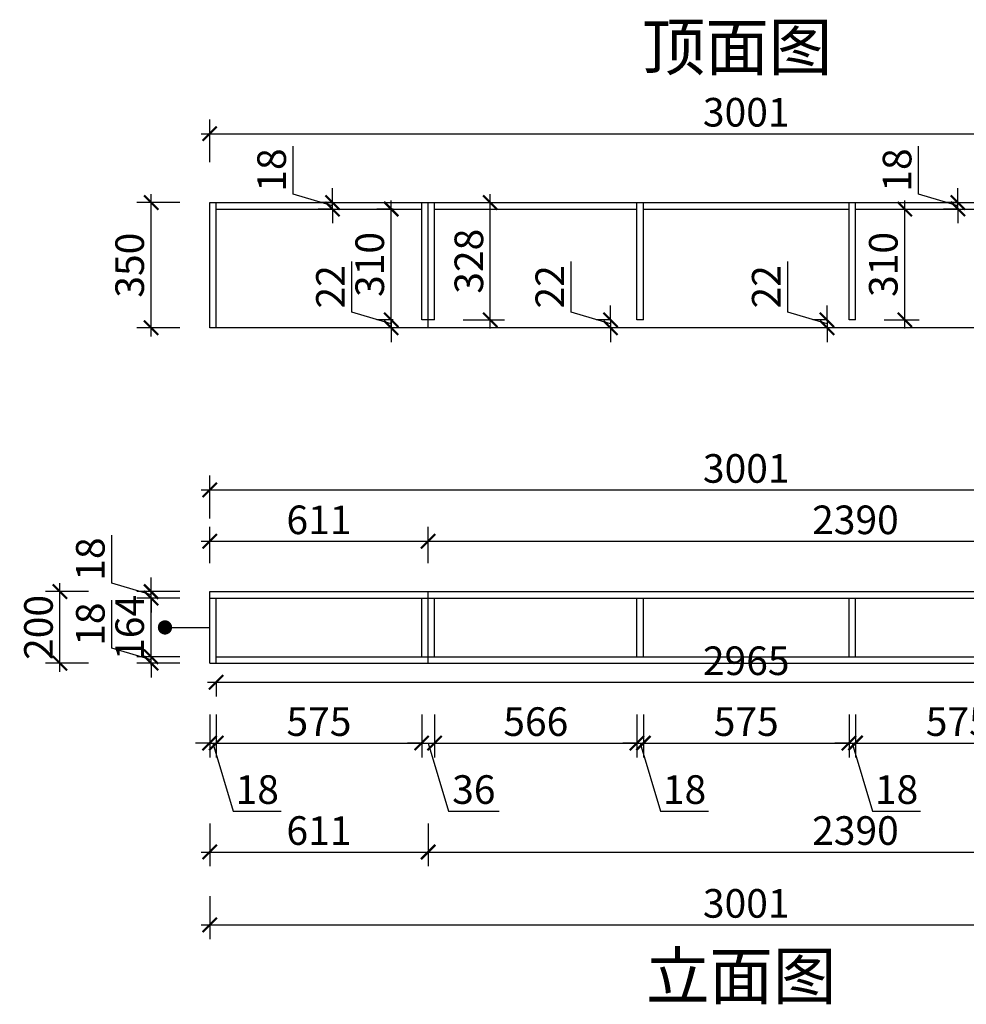
# Model space of a CAD drawing. Units: millimetres. Extents: x 1793967 to 1803045, y 33905 to 39312.
# Drawn here: x 1793967 to 1796615, y 33905 to 36658 of the extents above; entities that cross this region are included whole.
import ezdxf

# ---------------------------------------------------------------- set-up
doc = ezdxf.new("R2010")
doc.units = ezdxf.units.MM
doc.header["$LTSCALE"] = 3
doc.layers.add('标注', color=3, linetype='Continuous')
doc.styles.add('DS01', font='txt')
doc.styles.get("Standard").update_dxf_attribs({"font": 'txt', "bigfont": 'gbcbig.shx'})
doc.dimstyles.new('DS03', dxfattribs={"dimscale": 40, "dimtxt": 2, "dimasz": 1, "dimexe": 1, "dimexo": 2, "dimgap": 0.5, "dimtad": 1, "dimdec": 0, "dimzin": 0, "dimdsep": 46, "dimtxsty": 'DS01', "dimblk": 'ARCHTICK', "dimcen": 0, "dimdle": 0.6, "dimclrd": 251, "dimclre": 251, "dimclrt": 2, "dimadec": 0, "dimazin": 0, "dimtfac": 1, "dimtdec": 0, "dimtmove": 1, "dimatfit": 2, "dimldrblk": 'DOT', "dimfxl": 2, "dimfxlon": 1, "dimtolj": 1, "dimtzin": 0, "dimlwe": 30, "dimarcsym": 0})

# ---------------------------------------------------------------- blocks, each defined once
blk = doc.blocks.new('_ARCHTICK')
at = {"color": 0, "linetype": 'ByBlock', "const_width": 0.15}
blk.add_lwpolyline([(-0.5, -0.5), (0.5, 0.5)], dxfattribs=at)
blk = doc.blocks.new('*D5')
at = {"layer": 'Defpoints', "color": 0, "transparency": 16777216}
for p in [(1794498.5, 34858.9), (1794516.5, 34876.9), (1794516.5, 34635.5)]:
    blk.add_point(p, dxfattribs=at)
at = {"layer": '标注', "color": 251, "lineweight": 30, "transparency": 16777216}
for p, q in [((1794498.5, 34715.5), (1794498.5, 34595.5)), ((1794516.5, 34715.5), (1794516.5, 34595.5))]:
    blk.add_line(p, q, dxfattribs=at)
at = {"layer": '标注', "color": 251, "lineweight": -2, "transparency": 16777216}
for p, q in [((1794498.5, 34635.5), (1794458.5, 34635.5)), ((1794498.5, 34635.5), (1794516.5, 34635.5)), ((1794498.5, 34635.5), (1794516.5, 34635.5)), ((1794507.5, 34635.5), (1794564.5, 34445.5)), ((1794516.5, 34635.5), (1794556.5, 34635.5)), ((1794564.5, 34445.5), (1794698.7, 34445.5))]:
    blk.add_line(p, q, dxfattribs=at)
at = {"layer": '标注', "color": 251, "lineweight": -2, "transparency": 16777216, "xscale": 40, "yscale": 40, "zscale": 40}
blk.add_blockref('_ARCHTICK', (1794498.5, 34635.5), dxfattribs=at)
at = {"layer": '标注', "color": 251, "lineweight": -2, "transparency": 16777216, "xscale": 40, "yscale": 40, "zscale": 40, "rotation": 180}
blk.add_blockref('_ARCHTICK', (1794516.5, 34635.5), dxfattribs=at)
at = {"layer": '标注', "color": 2, "transparency": 16777216, "insert": (1794631.6, 34505.5), "char_height": 80, "attachment_point": 5, "style": 'DS01'}
blk.add_mtext('\\A1;18', dxfattribs=at)
blk = doc.blocks.new('_Dot')
at = {"color": 0, "linetype": 'ByBlock', "lineweight": -2}
blk.add_line((-0.5, 0), (-1, 0), dxfattribs=at)
at = {"color": 0, "linetype": 'ByBlock', "const_width": 0.5}
blk.add_lwpolyline([(-0.25, 0, 1), (0.25, 0, 1)], format="xyb", close=True, dxfattribs=at)
blk = doc.blocks.new('*D6')
at = {"layer": 'Defpoints', "color": 0, "transparency": 16777216}
for p in [(1794516.5, 34876.9), (1795091.5, 34876.9), (1795091.5, 34635.5)]:
    blk.add_point(p, dxfattribs=at)
at = {"layer": '标注', "color": 251, "lineweight": 30, "transparency": 16777216}
for p, q in [((1794516.5, 34715.5), (1794516.5, 34595.5)), ((1795091.5, 34715.5), (1795091.5, 34595.5))]:
    blk.add_line(p, q, dxfattribs=at)
at = {"layer": '标注', "color": 251, "lineweight": -2, "transparency": 16777216}
blk.add_line((1794492.5, 34635.5), (1795115.5, 34635.5), dxfattribs=at)
at = {"layer": '标注', "color": 251, "lineweight": -2, "transparency": 16777216, "xscale": 40, "yscale": 40, "zscale": 40, "rotation": 180}
blk.add_blockref('_ARCHTICK', (1794516.5, 34635.5), dxfattribs=at)
at = {"layer": '标注', "color": 251, "lineweight": -2, "transparency": 16777216, "xscale": 40, "yscale": 40, "zscale": 40}
blk.add_blockref('_ARCHTICK', (1795091.5, 34635.5), dxfattribs=at)
at = {"layer": '标注', "color": 2, "transparency": 16777216, "insert": (1794804, 34695.5), "char_height": 80, "attachment_point": 5, "style": 'DS01'}
blk.add_mtext('\\A1;575', dxfattribs=at)
blk = doc.blocks.new('*D7')
at = {"layer": 'Defpoints', "color": 0, "transparency": 16777216}
for p in [(1795091.5, 34876.9), (1795127.5, 34876.9), (1795127.5, 34635.5)]:
    blk.add_point(p, dxfattribs=at)
at = {"layer": '标注', "color": 251, "lineweight": 30, "transparency": 16777216}
for p, q in [((1795091.5, 34715.5), (1795091.5, 34595.5)), ((1795127.5, 34715.5), (1795127.5, 34595.5))]:
    blk.add_line(p, q, dxfattribs=at)
at = {"layer": '标注', "color": 251, "lineweight": -2, "transparency": 16777216}
for p, q in [((1795091.5, 34635.5), (1795051.5, 34635.5)), ((1795091.5, 34635.5), (1795127.5, 34635.5)), ((1795091.5, 34635.5), (1795127.5, 34635.5)), ((1795109.5, 34635.5), (1795166.5, 34445.5)), ((1795127.5, 34635.5), (1795167.5, 34635.5)), ((1795166.5, 34445.5), (1795307.8, 34445.5))]:
    blk.add_line(p, q, dxfattribs=at)
at = {"layer": '标注', "color": 251, "lineweight": -2, "transparency": 16777216, "xscale": 40, "yscale": 40, "zscale": 40}
blk.add_blockref('_ARCHTICK', (1795091.5, 34635.5), dxfattribs=at)
at = {"layer": '标注', "color": 251, "lineweight": -2, "transparency": 16777216, "xscale": 40, "yscale": 40, "zscale": 40, "rotation": 180}
blk.add_blockref('_ARCHTICK', (1795127.5, 34635.5), dxfattribs=at)
at = {"layer": '标注', "color": 2, "transparency": 16777216, "insert": (1795237.2, 34505.5), "char_height": 80, "attachment_point": 5, "style": 'DS01'}
blk.add_mtext('\\A1;36', dxfattribs=at)
blk = doc.blocks.new('*D8')
at = {"layer": 'Defpoints', "color": 0, "transparency": 16777216}
for p in [(1795127.5, 34876.9), (1795693.5, 34876.9), (1795693.5, 34635.5)]:
    blk.add_point(p, dxfattribs=at)
at = {"layer": '标注', "color": 251, "lineweight": 30, "transparency": 16777216}
for p, q in [((1795127.5, 34715.5), (1795127.5, 34595.5)), ((1795693.5, 34715.5), (1795693.5, 34595.5))]:
    blk.add_line(p, q, dxfattribs=at)
at = {"layer": '标注', "color": 251, "lineweight": -2, "transparency": 16777216}
blk.add_line((1795103.5, 34635.5), (1795717.5, 34635.5), dxfattribs=at)
at = {"layer": '标注', "color": 251, "lineweight": -2, "transparency": 16777216, "xscale": 40, "yscale": 40, "zscale": 40, "rotation": 180}
blk.add_blockref('_ARCHTICK', (1795127.5, 34635.5), dxfattribs=at)
at = {"layer": '标注', "color": 251, "lineweight": -2, "transparency": 16777216, "xscale": 40, "yscale": 40, "zscale": 40}
blk.add_blockref('_ARCHTICK', (1795693.5, 34635.5), dxfattribs=at)
at = {"layer": '标注', "color": 2, "transparency": 16777216, "insert": (1795410.5, 34695.5), "char_height": 80, "attachment_point": 5, "style": 'DS01'}
blk.add_mtext('\\A1;566', dxfattribs=at)
blk = doc.blocks.new('*D9')
at = {"layer": 'Defpoints', "color": 0, "transparency": 16777216}
for p in [(1795693.5, 34876.9), (1795711.5, 34876.9), (1795711.5, 34635.5)]:
    blk.add_point(p, dxfattribs=at)
at = {"layer": '标注', "color": 251, "lineweight": 30, "transparency": 16777216}
for p, q in [((1795693.5, 34715.5), (1795693.5, 34595.5)), ((1795711.5, 34715.5), (1795711.5, 34595.5))]:
    blk.add_line(p, q, dxfattribs=at)
at = {"layer": '标注', "color": 251, "lineweight": -2, "transparency": 16777216}
for p, q in [((1795693.5, 34635.5), (1795653.5, 34635.5)), ((1795693.5, 34635.5), (1795711.5, 34635.5)), ((1795693.5, 34635.5), (1795711.5, 34635.5)), ((1795702.5, 34635.5), (1795759.5, 34445.5)), ((1795711.5, 34635.5), (1795751.5, 34635.5)), ((1795759.5, 34445.5), (1795893.7, 34445.5))]:
    blk.add_line(p, q, dxfattribs=at)
at = {"layer": '标注', "color": 251, "lineweight": -2, "transparency": 16777216, "xscale": 40, "yscale": 40, "zscale": 40}
blk.add_blockref('_ARCHTICK', (1795693.5, 34635.5), dxfattribs=at)
at = {"layer": '标注', "color": 251, "lineweight": -2, "transparency": 16777216, "xscale": 40, "yscale": 40, "zscale": 40, "rotation": 180}
blk.add_blockref('_ARCHTICK', (1795711.5, 34635.5), dxfattribs=at)
at = {"layer": '标注', "color": 2, "transparency": 16777216, "insert": (1795826.6, 34505.5), "char_height": 80, "attachment_point": 5, "style": 'DS01'}
blk.add_mtext('\\A1;18', dxfattribs=at)
blk = doc.blocks.new('*D10')
at = {"layer": 'Defpoints', "color": 0, "transparency": 16777216}
for p in [(1795711.5, 34876.9), (1796286.5, 34876.9), (1796286.5, 34635.5)]:
    blk.add_point(p, dxfattribs=at)
at = {"layer": '标注', "color": 251, "lineweight": 30, "transparency": 16777216}
for p, q in [((1795711.5, 34715.5), (1795711.5, 34595.5)), ((1796286.5, 34715.5), (1796286.5, 34595.5))]:
    blk.add_line(p, q, dxfattribs=at)
at = {"layer": '标注', "color": 251, "lineweight": -2, "transparency": 16777216}
blk.add_line((1795687.5, 34635.5), (1796310.5, 34635.5), dxfattribs=at)
at = {"layer": '标注', "color": 251, "lineweight": -2, "transparency": 16777216, "xscale": 40, "yscale": 40, "zscale": 40, "rotation": 180}
blk.add_blockref('_ARCHTICK', (1795711.5, 34635.5), dxfattribs=at)
at = {"layer": '标注', "color": 251, "lineweight": -2, "transparency": 16777216, "xscale": 40, "yscale": 40, "zscale": 40}
blk.add_blockref('_ARCHTICK', (1796286.5, 34635.5), dxfattribs=at)
at = {"layer": '标注', "color": 2, "transparency": 16777216, "insert": (1795999, 34695.5), "char_height": 80, "attachment_point": 5, "style": 'DS01'}
blk.add_mtext('\\A1;575', dxfattribs=at)
blk = doc.blocks.new('*D11')
at = {"layer": 'Defpoints', "color": 0, "transparency": 16777216}
for p in [(1796286.5, 34876.9), (1796304.5, 34876.9), (1796304.5, 34635.5)]:
    blk.add_point(p, dxfattribs=at)
at = {"layer": '标注', "color": 251, "lineweight": 30, "transparency": 16777216}
for p, q in [((1796286.5, 34715.5), (1796286.5, 34595.5)), ((1796304.5, 34715.5), (1796304.5, 34595.5))]:
    blk.add_line(p, q, dxfattribs=at)
at = {"layer": '标注', "color": 251, "lineweight": -2, "transparency": 16777216}
for p, q in [((1796286.5, 34635.5), (1796246.5, 34635.5)), ((1796286.5, 34635.5), (1796304.5, 34635.5)), ((1796286.5, 34635.5), (1796304.5, 34635.5)), ((1796295.5, 34635.5), (1796352.5, 34445.5)), ((1796304.5, 34635.5), (1796344.5, 34635.5)), ((1796352.5, 34445.5), (1796486.7, 34445.5))]:
    blk.add_line(p, q, dxfattribs=at)
at = {"layer": '标注', "color": 251, "lineweight": -2, "transparency": 16777216, "xscale": 40, "yscale": 40, "zscale": 40}
blk.add_blockref('_ARCHTICK', (1796286.5, 34635.5), dxfattribs=at)
at = {"layer": '标注', "color": 251, "lineweight": -2, "transparency": 16777216, "xscale": 40, "yscale": 40, "zscale": 40, "rotation": 180}
blk.add_blockref('_ARCHTICK', (1796304.5, 34635.5), dxfattribs=at)
at = {"layer": '标注', "color": 2, "transparency": 16777216, "insert": (1796419.6, 34505.5), "char_height": 80, "attachment_point": 5, "style": 'DS01'}
blk.add_mtext('\\A1;18', dxfattribs=at)
blk = doc.blocks.new('*D12')
at = {"layer": 'Defpoints', "color": 0, "transparency": 16777216}
for p in [(1796304.5, 34876.9), (1796879.5, 34876.9), (1796879.5, 34635.5)]:
    blk.add_point(p, dxfattribs=at)
at = {"layer": '标注', "color": 251, "lineweight": 30, "transparency": 16777216}
for p, q in [((1796304.5, 34715.5), (1796304.5, 34595.5)), ((1796879.5, 34715.5), (1796879.5, 34595.5))]:
    blk.add_line(p, q, dxfattribs=at)
at = {"layer": '标注', "color": 251, "lineweight": -2, "transparency": 16777216}
blk.add_line((1796280.5, 34635.5), (1796903.5, 34635.5), dxfattribs=at)
at = {"layer": '标注', "color": 251, "lineweight": -2, "transparency": 16777216, "xscale": 40, "yscale": 40, "zscale": 40, "rotation": 180}
blk.add_blockref('_ARCHTICK', (1796304.5, 34635.5), dxfattribs=at)
at = {"layer": '标注', "color": 251, "lineweight": -2, "transparency": 16777216, "xscale": 40, "yscale": 40, "zscale": 40}
blk.add_blockref('_ARCHTICK', (1796879.5, 34635.5), dxfattribs=at)
at = {"layer": '标注', "color": 2, "transparency": 16777216, "insert": (1796592, 34695.5), "char_height": 80, "attachment_point": 5, "style": 'DS01'}
blk.add_mtext('\\A1;575', dxfattribs=at)
blk = doc.blocks.new('*D16')
at = {"layer": 'Defpoints', "color": 0, "transparency": 16777216}
for p in [(1794498.5, 34858.9), (1795109.5, 34858.9), (1795109.5, 34330.9)]:
    blk.add_point(p, dxfattribs=at)
at = {"layer": '标注', "color": 251, "lineweight": 30, "transparency": 16777216}
for p, q in [((1794498.5, 34410.9), (1794498.5, 34290.9)), ((1795109.5, 34410.9), (1795109.5, 34290.9))]:
    blk.add_line(p, q, dxfattribs=at)
at = {"layer": '标注', "color": 251, "lineweight": -2, "transparency": 16777216}
blk.add_line((1794474.5, 34330.9), (1795133.5, 34330.9), dxfattribs=at)
at = {"layer": '标注', "color": 251, "lineweight": -2, "transparency": 16777216, "xscale": 40, "yscale": 40, "zscale": 40, "rotation": 180}
blk.add_blockref('_ARCHTICK', (1794498.5, 34330.9), dxfattribs=at)
at = {"layer": '标注', "color": 251, "lineweight": -2, "transparency": 16777216, "xscale": 40, "yscale": 40, "zscale": 40}
blk.add_blockref('_ARCHTICK', (1795109.5, 34330.9), dxfattribs=at)
at = {"layer": '标注', "color": 2, "transparency": 16777216, "insert": (1794804, 34390.9), "char_height": 80, "attachment_point": 5, "style": 'DS01'}
blk.add_mtext('\\A1;611', dxfattribs=at)
blk = doc.blocks.new('*D17')
at = {"layer": 'Defpoints', "color": 0, "transparency": 16777216}
for p in [(1795109.5, 34858.9), (1797499.5, 34858.9), (1797499.5, 34330.9)]:
    blk.add_point(p, dxfattribs=at)
at = {"layer": '标注', "color": 251, "lineweight": 30, "transparency": 16777216}
for p, q in [((1795109.5, 34410.9), (1795109.5, 34290.9)), ((1797499.5, 34410.9), (1797499.5, 34290.9))]:
    blk.add_line(p, q, dxfattribs=at)
at = {"layer": '标注', "color": 251, "lineweight": -2, "transparency": 16777216}
blk.add_line((1795085.5, 34330.9), (1797523.5, 34330.9), dxfattribs=at)
at = {"layer": '标注', "color": 251, "lineweight": -2, "transparency": 16777216, "xscale": 40, "yscale": 40, "zscale": 40, "rotation": 180}
blk.add_blockref('_ARCHTICK', (1795109.5, 34330.9), dxfattribs=at)
at = {"layer": '标注', "color": 251, "lineweight": -2, "transparency": 16777216, "xscale": 40, "yscale": 40, "zscale": 40}
blk.add_blockref('_ARCHTICK', (1797499.5, 34330.9), dxfattribs=at)
at = {"layer": '标注', "color": 2, "transparency": 16777216, "insert": (1796304.5, 34390.9), "char_height": 80, "attachment_point": 5, "style": 'DS01'}
blk.add_mtext('\\A1;2390', dxfattribs=at)
blk = doc.blocks.new('*D18')
at = {"layer": 'Defpoints', "color": 0, "transparency": 16777216}
for p in [(1794498.5, 34858.9), (1797499.5, 34858.9), (1797499.5, 34127.2)]:
    blk.add_point(p, dxfattribs=at)
at = {"layer": '标注', "color": 251, "lineweight": 30, "transparency": 16777216}
for p, q in [((1794498.5, 34207.2), (1794498.5, 34087.2)), ((1797499.5, 34207.2), (1797499.5, 34087.2))]:
    blk.add_line(p, q, dxfattribs=at)
at = {"layer": '标注', "color": 251, "lineweight": -2, "transparency": 16777216}
blk.add_line((1794474.5, 34127.2), (1797523.5, 34127.2), dxfattribs=at)
at = {"layer": '标注', "color": 251, "lineweight": -2, "transparency": 16777216, "xscale": 40, "yscale": 40, "zscale": 40, "rotation": 180}
blk.add_blockref('_ARCHTICK', (1794498.5, 34127.2), dxfattribs=at)
at = {"layer": '标注', "color": 251, "lineweight": -2, "transparency": 16777216, "xscale": 40, "yscale": 40, "zscale": 40}
blk.add_blockref('_ARCHTICK', (1797499.5, 34127.2), dxfattribs=at)
at = {"layer": '标注', "color": 2, "transparency": 16777216, "insert": (1795999, 34187.2), "char_height": 80, "attachment_point": 5, "style": 'DS01'}
blk.add_mtext('\\A1;3001', dxfattribs=at)
blk = doc.blocks.new('*D19')
at = {"layer": 'Defpoints', "color": 0, "transparency": 16777216}
for p in [(1794334.7, 34876.9), (1794498.5, 34876.9), (1794498.5, 34858.9)]:
    blk.add_point(p, dxfattribs=at)
at = {"layer": '标注', "color": 251, "lineweight": -2, "transparency": 16777216}
for p, q in [((1794224.7, 34900.9), (1794224.7, 35035.1)), ((1794334.7, 34876.9), (1794334.7, 34916.9)), ((1794334.7, 34867.9), (1794224.7, 34900.9)), ((1794334.7, 34858.9), (1794334.7, 34876.9)), ((1794334.7, 34858.9), (1794334.7, 34876.9)), ((1794334.7, 34858.9), (1794334.7, 34818.9))]:
    blk.add_line(p, q, dxfattribs=at)
at = {"layer": '标注', "color": 251, "lineweight": 30, "transparency": 16777216}
for p, q in [((1794414.7, 34876.9), (1794294.7, 34876.9)), ((1794414.7, 34858.9), (1794294.7, 34858.9))]:
    blk.add_line(p, q, dxfattribs=at)
at = {"layer": '标注', "color": 251, "lineweight": -2, "transparency": 16777216, "xscale": 40, "yscale": 40, "zscale": 40}
for p, rotation in [((1794334.7, 34876.9), 270), ((1794334.7, 34858.9), 90)]:
    blk.add_blockref('_ARCHTICK', p, dxfattribs=dict(at, rotation=rotation))
at = {"layer": '标注', "color": 2, "transparency": 16777216, "insert": (1794164.7, 34968), "char_height": 80, "attachment_point": 5, "rotation": 90, "style": 'DS01'}
blk.add_mtext('\\A1;18', dxfattribs=at)
blk = doc.blocks.new('*D20')
at = {"layer": 'Defpoints', "color": 0, "transparency": 16777216}
for p in [(1794334.7, 35040.9), (1794498.5, 35040.9), (1794498.5, 34876.9)]:
    blk.add_point(p, dxfattribs=at)
at = {"layer": '标注', "color": 251, "lineweight": -2, "transparency": 16777216}
blk.add_line((1794334.7, 34852.9), (1794334.7, 35064.9), dxfattribs=at)
at = {"layer": '标注', "color": 251, "lineweight": 30, "transparency": 16777216}
for p, q in [((1794414.7, 35040.9), (1794294.7, 35040.9)), ((1794414.7, 34876.9), (1794294.7, 34876.9))]:
    blk.add_line(p, q, dxfattribs=at)
at = {"layer": '标注', "color": 251, "lineweight": -2, "transparency": 16777216, "xscale": 40, "yscale": 40, "zscale": 40}
for p, rotation in [((1794334.7, 35040.9), 90), ((1794334.7, 34876.9), 270)]:
    blk.add_blockref('_ARCHTICK', p, dxfattribs=dict(at, rotation=rotation))
at = {"layer": '标注', "color": 2, "transparency": 16777216, "insert": (1794274.7, 34958.9), "char_height": 80, "attachment_point": 5, "rotation": 90, "style": 'DS01'}
blk.add_mtext('\\A1;164', dxfattribs=at)
blk = doc.blocks.new('*D21')
at = {"layer": 'Defpoints', "color": 0, "transparency": 16777216}
for p in [(1794334.7, 35058.9), (1794513.2, 35058.9), (1794498.5, 35040.9)]:
    blk.add_point(p, dxfattribs=at)
at = {"layer": '标注', "color": 251, "lineweight": -2, "transparency": 16777216}
for p, q in [((1794224.7, 35082.9), (1794224.7, 35217.1)), ((1794334.7, 35049.9), (1794224.7, 35082.9)), ((1794334.7, 35058.9), (1794334.7, 35098.9)), ((1794334.7, 35040.9), (1794334.7, 35058.9)), ((1794334.7, 35040.9), (1794334.7, 35058.9)), ((1794334.7, 35040.9), (1794334.7, 35000.9))]:
    blk.add_line(p, q, dxfattribs=at)
at = {"layer": '标注', "color": 251, "lineweight": 30, "transparency": 16777216}
for p, q in [((1794414.7, 35058.9), (1794294.7, 35058.9)), ((1794414.7, 35040.9), (1794294.7, 35040.9))]:
    blk.add_line(p, q, dxfattribs=at)
at = {"layer": '标注', "color": 251, "lineweight": -2, "transparency": 16777216, "xscale": 40, "yscale": 40, "zscale": 40}
for p, rotation in [((1794334.7, 35058.9), 270), ((1794334.7, 35040.9), 90)]:
    blk.add_blockref('_ARCHTICK', p, dxfattribs=dict(at, rotation=rotation))
at = {"layer": '标注', "color": 2, "transparency": 16777216, "insert": (1794164.7, 35150), "char_height": 80, "attachment_point": 5, "rotation": 90, "style": 'DS01'}
blk.add_mtext('\\A1;18', dxfattribs=at)
blk = doc.blocks.new('*D22')
at = {"layer": 'Defpoints', "color": 0, "transparency": 16777216}
for p in [(1794079.6, 35058.9), (1794498.5, 35058.9), (1794498.5, 34858.9)]:
    blk.add_point(p, dxfattribs=at)
at = {"layer": '标注', "color": 251, "lineweight": -2, "transparency": 16777216}
blk.add_line((1794079.6, 34834.9), (1794079.6, 35082.9), dxfattribs=at)
at = {"layer": '标注', "color": 251, "lineweight": 30, "transparency": 16777216}
for p, q in [((1794159.6, 35058.9), (1794039.6, 35058.9)), ((1794159.6, 34858.9), (1794039.6, 34858.9))]:
    blk.add_line(p, q, dxfattribs=at)
at = {"layer": '标注', "color": 251, "lineweight": -2, "transparency": 16777216, "xscale": 40, "yscale": 40, "zscale": 40}
for p, rotation in [((1794079.6, 35058.9), 90), ((1794079.6, 34858.9), 270)]:
    blk.add_blockref('_ARCHTICK', p, dxfattribs=dict(at, rotation=rotation))
at = {"layer": '标注', "color": 2, "transparency": 16777216, "insert": (1794019.6, 34958.9), "char_height": 80, "attachment_point": 5, "rotation": 90, "style": 'DS01'}
blk.add_mtext('\\A1;200', dxfattribs=at)
blk = doc.blocks.new('*D23')
at = {"layer": 'Defpoints', "color": 0, "transparency": 16777216}
for p in [(1795109.5, 35199.7), (1794498.5, 35058.9), (1795109.5, 35058.9)]:
    blk.add_point(p, dxfattribs=at)
at = {"layer": '标注', "color": 251, "lineweight": 30, "transparency": 16777216}
for p, q in [((1794498.5, 35138.9), (1794498.5, 35239.7)), ((1795109.5, 35138.9), (1795109.5, 35239.7))]:
    blk.add_line(p, q, dxfattribs=at)
at = {"layer": '标注', "color": 251, "lineweight": -2, "transparency": 16777216}
blk.add_line((1794474.5, 35199.7), (1795133.5, 35199.7), dxfattribs=at)
at = {"layer": '标注', "color": 251, "lineweight": -2, "transparency": 16777216, "xscale": 40, "yscale": 40, "zscale": 40, "rotation": 180}
blk.add_blockref('_ARCHTICK', (1794498.5, 35199.7), dxfattribs=at)
at = {"layer": '标注', "color": 251, "lineweight": -2, "transparency": 16777216, "xscale": 40, "yscale": 40, "zscale": 40}
blk.add_blockref('_ARCHTICK', (1795109.5, 35199.7), dxfattribs=at)
at = {"layer": '标注', "color": 2, "transparency": 16777216, "insert": (1794804, 35259.7), "char_height": 80, "attachment_point": 5, "style": 'DS01'}
blk.add_mtext('\\A1;611', dxfattribs=at)
blk = doc.blocks.new('*D24')
at = {"layer": 'Defpoints', "color": 0, "transparency": 16777216}
for p in [(1797499.5, 35199.7), (1795109.5, 35058.9), (1797499.5, 35058.9)]:
    blk.add_point(p, dxfattribs=at)
at = {"layer": '标注', "color": 251, "lineweight": 30, "transparency": 16777216}
for p, q in [((1795109.5, 35138.9), (1795109.5, 35239.7)), ((1797499.5, 35138.9), (1797499.5, 35239.7))]:
    blk.add_line(p, q, dxfattribs=at)
at = {"layer": '标注', "color": 251, "lineweight": -2, "transparency": 16777216}
blk.add_line((1795085.5, 35199.7), (1797523.5, 35199.7), dxfattribs=at)
at = {"layer": '标注', "color": 251, "lineweight": -2, "transparency": 16777216, "xscale": 40, "yscale": 40, "zscale": 40, "rotation": 180}
blk.add_blockref('_ARCHTICK', (1795109.5, 35199.7), dxfattribs=at)
at = {"layer": '标注', "color": 251, "lineweight": -2, "transparency": 16777216, "xscale": 40, "yscale": 40, "zscale": 40}
blk.add_blockref('_ARCHTICK', (1797499.5, 35199.7), dxfattribs=at)
at = {"layer": '标注', "color": 2, "transparency": 16777216, "insert": (1796304.5, 35259.7), "char_height": 80, "attachment_point": 5, "style": 'DS01'}
blk.add_mtext('\\A1;2390', dxfattribs=at)
blk = doc.blocks.new('*D25')
at = {"layer": 'Defpoints', "color": 0, "transparency": 16777216}
for p in [(1797499.5, 35343.4), (1794498.5, 35058.9), (1797499.5, 35058.9)]:
    blk.add_point(p, dxfattribs=at)
at = {"layer": '标注', "color": 251, "lineweight": 30, "transparency": 16777216}
for p, q in [((1794498.5, 35263.4), (1794498.5, 35383.4)), ((1797499.5, 35263.4), (1797499.5, 35383.4))]:
    blk.add_line(p, q, dxfattribs=at)
at = {"layer": '标注', "color": 251, "lineweight": -2, "transparency": 16777216}
blk.add_line((1794474.5, 35343.4), (1797523.5, 35343.4), dxfattribs=at)
at = {"layer": '标注', "color": 251, "lineweight": -2, "transparency": 16777216, "xscale": 40, "yscale": 40, "zscale": 40, "rotation": 180}
blk.add_blockref('_ARCHTICK', (1794498.5, 35343.4), dxfattribs=at)
at = {"layer": '标注', "color": 251, "lineweight": -2, "transparency": 16777216, "xscale": 40, "yscale": 40, "zscale": 40}
blk.add_blockref('_ARCHTICK', (1797499.5, 35343.4), dxfattribs=at)
at = {"layer": '标注', "color": 2, "transparency": 16777216, "insert": (1795999, 35403.4), "char_height": 80, "attachment_point": 5, "style": 'DS01'}
blk.add_mtext('\\A1;3001', dxfattribs=at)
blk = doc.blocks.new('*D26')
at = {"layer": 'Defpoints', "color": 0, "transparency": 16777216}
for p in [(1795127.5, 36146.8), (1795283.3, 36146.8), (1795127.5, 35818.8)]:
    blk.add_point(p, dxfattribs=at)
at = {"layer": '标注', "color": 251, "lineweight": -2, "transparency": 16777216}
blk.add_line((1795283.3, 35794.8), (1795283.3, 36170.8), dxfattribs=at)
at = {"layer": '标注', "color": 251, "lineweight": 30, "transparency": 16777216}
for p, q in [((1795207.5, 36146.8), (1795323.3, 36146.8)), ((1795207.5, 35818.8), (1795323.3, 35818.8))]:
    blk.add_line(p, q, dxfattribs=at)
at = {"layer": '标注', "color": 251, "lineweight": -2, "transparency": 16777216, "xscale": 40, "yscale": 40, "zscale": 40}
for p, rotation in [((1795283.3, 36146.8), 90), ((1795283.3, 35818.8), 270)]:
    blk.add_blockref('_ARCHTICK', p, dxfattribs=dict(at, rotation=rotation))
at = {"layer": '标注', "color": 2, "transparency": 16777216, "insert": (1795223.3, 35982.8), "char_height": 80, "attachment_point": 5, "rotation": 90, "style": 'DS01'}
blk.add_mtext('\\A1;328', dxfattribs=at)
blk = doc.blocks.new('*D27')
at = {"layer": 'Defpoints', "color": 0, "transparency": 16777216}
for p in [(1795006.1, 36128.8), (1795091.5, 36128.8), (1795091.5, 35818.8)]:
    blk.add_point(p, dxfattribs=at)
at = {"layer": '标注', "color": 251, "lineweight": -2, "transparency": 16777216}
blk.add_line((1795006.1, 35794.8), (1795006.1, 36152.8), dxfattribs=at)
at = {"layer": '标注', "color": 251, "lineweight": 30, "transparency": 16777216}
for p, q in [((1795011.5, 36128.8), (1794966.1, 36128.8)), ((1795011.5, 35818.8), (1794966.1, 35818.8))]:
    blk.add_line(p, q, dxfattribs=at)
at = {"layer": '标注', "color": 251, "lineweight": -2, "transparency": 16777216, "xscale": 40, "yscale": 40, "zscale": 40}
for p, rotation in [((1795006.1, 36128.8), 90), ((1795006.1, 35818.8), 270)]:
    blk.add_blockref('_ARCHTICK', p, dxfattribs=dict(at, rotation=rotation))
at = {"layer": '标注', "color": 2, "transparency": 16777216, "insert": (1794946.1, 35973.8), "char_height": 80, "attachment_point": 5, "rotation": 90, "style": 'DS01'}
blk.add_mtext('\\A1;310', dxfattribs=at)
blk = doc.blocks.new('*D28')
at = {"layer": 'Defpoints', "color": 0, "transparency": 16777216}
for p in [(1794841.8, 36146.8), (1794885.4, 36146.8), (1794885.4, 36128.8)]:
    blk.add_point(p, dxfattribs=at)
at = {"layer": '标注', "color": 251, "lineweight": -2, "transparency": 16777216}
for p, q in [((1794731.8, 36170.8), (1794731.8, 36305)), ((1794841.8, 36146.8), (1794841.8, 36186.8)), ((1794841.8, 36137.8), (1794731.8, 36170.8)), ((1794841.8, 36128.8), (1794841.8, 36146.8)), ((1794841.8, 36128.8), (1794841.8, 36146.8)), ((1794841.8, 36128.8), (1794841.8, 36088.8))]:
    blk.add_line(p, q, dxfattribs=at)
at = {"layer": '标注', "color": 251, "lineweight": 30, "transparency": 16777216}
for p, q in [((1794841.8, 36146.8), (1794801.8, 36146.8)), ((1794841.8, 36128.8), (1794801.8, 36128.8))]:
    blk.add_line(p, q, dxfattribs=at)
at = {"layer": '标注', "color": 251, "lineweight": -2, "transparency": 16777216, "xscale": 40, "yscale": 40, "zscale": 40}
for p, rotation in [((1794841.8, 36146.8), 270), ((1794841.8, 36128.8), 90)]:
    blk.add_blockref('_ARCHTICK', p, dxfattribs=dict(at, rotation=rotation))
at = {"layer": '标注', "color": 2, "transparency": 16777216, "insert": (1794671.8, 36237.9), "char_height": 80, "attachment_point": 5, "rotation": 90, "style": 'DS01'}
blk.add_mtext('\\A1;18', dxfattribs=at)
blk = doc.blocks.new('*D29')
at = {"layer": 'Defpoints', "color": 0, "transparency": 16777216}
for p in [(1794334.7, 36146.8), (1794498.5, 36146.8), (1794498.5, 35796.8)]:
    blk.add_point(p, dxfattribs=at)
at = {"layer": '标注', "color": 251, "lineweight": -2, "transparency": 16777216}
blk.add_line((1794334.7, 35772.8), (1794334.7, 36170.8), dxfattribs=at)
at = {"layer": '标注', "color": 251, "lineweight": 30, "transparency": 16777216}
for p, q in [((1794414.7, 36146.8), (1794294.7, 36146.8)), ((1794414.7, 35796.8), (1794294.7, 35796.8))]:
    blk.add_line(p, q, dxfattribs=at)
at = {"layer": '标注', "color": 251, "lineweight": -2, "transparency": 16777216, "xscale": 40, "yscale": 40, "zscale": 40}
for p, rotation in [((1794334.7, 36146.8), 90), ((1794334.7, 35796.8), 270)]:
    blk.add_blockref('_ARCHTICK', p, dxfattribs=dict(at, rotation=rotation))
at = {"layer": '标注', "color": 2, "transparency": 16777216, "insert": (1794274.7, 35971.8), "char_height": 80, "attachment_point": 5, "rotation": 90, "style": 'DS01'}
blk.add_mtext('\\A1;350', dxfattribs=at)
blk = doc.blocks.new('*D30')
at = {"layer": 'Defpoints', "color": 0, "transparency": 16777216}
for p in [(1797499.5, 36339.4), (1794498.5, 36146.8), (1797499.5, 36146.8)]:
    blk.add_point(p, dxfattribs=at)
at = {"layer": '标注', "color": 251, "lineweight": 30, "transparency": 16777216}
for p, q in [((1794498.5, 36259.4), (1794498.5, 36379.4)), ((1797499.5, 36259.4), (1797499.5, 36379.4))]:
    blk.add_line(p, q, dxfattribs=at)
at = {"layer": '标注', "color": 251, "lineweight": -2, "transparency": 16777216}
blk.add_line((1794474.5, 36339.4), (1797523.5, 36339.4), dxfattribs=at)
at = {"layer": '标注', "color": 251, "lineweight": -2, "transparency": 16777216, "xscale": 40, "yscale": 40, "zscale": 40, "rotation": 180}
blk.add_blockref('_ARCHTICK', (1794498.5, 36339.4), dxfattribs=at)
at = {"layer": '标注', "color": 251, "lineweight": -2, "transparency": 16777216, "xscale": 40, "yscale": 40, "zscale": 40}
blk.add_blockref('_ARCHTICK', (1797499.5, 36339.4), dxfattribs=at)
at = {"layer": '标注', "color": 2, "transparency": 16777216, "insert": (1795999, 36399.4), "char_height": 80, "attachment_point": 5, "style": 'DS01'}
blk.add_mtext('\\A1;3001', dxfattribs=at)
blk = doc.blocks.new('*D33')
at = {"layer": 'Defpoints', "color": 0, "transparency": 16777216}
for p in [(1796225, 35796.8), (1796286.5, 35818.8), (1796286.5, 35796.8)]:
    blk.add_point(p, dxfattribs=at)
at = {"layer": '标注', "color": 251, "lineweight": -2, "transparency": 16777216}
for p, q in [((1796115, 35840.8), (1796115, 35981.7)), ((1796225, 35818.8), (1796225, 35858.8)), ((1796225, 35807.8), (1796115, 35840.8)), ((1796225, 35818.8), (1796225, 35796.8)), ((1796225, 35818.8), (1796225, 35796.8)), ((1796225, 35796.8), (1796225, 35756.8))]:
    blk.add_line(p, q, dxfattribs=at)
at = {"layer": '标注', "color": 251, "lineweight": 30, "transparency": 16777216}
for p, q in [((1796225, 35818.8), (1796185, 35818.8)), ((1796225, 35796.8), (1796185, 35796.8))]:
    blk.add_line(p, q, dxfattribs=at)
at = {"layer": '标注', "color": 251, "lineweight": -2, "transparency": 16777216, "xscale": 40, "yscale": 40, "zscale": 40}
for p, rotation in [((1796225, 35818.8), 270), ((1796225, 35796.8), 90)]:
    blk.add_blockref('_ARCHTICK', p, dxfattribs=dict(at, rotation=rotation))
at = {"layer": '标注', "color": 2, "transparency": 16777216, "insert": (1796055, 35911.2), "char_height": 80, "attachment_point": 5, "rotation": 90, "style": 'DS01'}
blk.add_mtext('\\A1;22', dxfattribs=at)
blk = doc.blocks.new('*D34')
at = {"layer": 'Defpoints', "color": 0, "transparency": 16777216}
for p in [(1795619.6, 35796.8), (1795693.5, 35818.8), (1795693.5, 35796.8)]:
    blk.add_point(p, dxfattribs=at)
at = {"layer": '标注', "color": 251, "lineweight": -2, "transparency": 16777216}
for p, q in [((1795509.6, 35840.8), (1795509.6, 35981.7)), ((1795619.6, 35818.8), (1795619.6, 35858.8)), ((1795619.6, 35807.8), (1795509.6, 35840.8)), ((1795619.6, 35818.8), (1795619.6, 35796.8)), ((1795619.6, 35818.8), (1795619.6, 35796.8)), ((1795619.6, 35796.8), (1795619.6, 35756.8))]:
    blk.add_line(p, q, dxfattribs=at)
at = {"layer": '标注', "color": 251, "lineweight": 30, "transparency": 16777216}
for p, q in [((1795619.6, 35818.8), (1795579.6, 35818.8)), ((1795619.6, 35796.8), (1795579.6, 35796.8))]:
    blk.add_line(p, q, dxfattribs=at)
at = {"layer": '标注', "color": 251, "lineweight": -2, "transparency": 16777216, "xscale": 40, "yscale": 40, "zscale": 40}
for p, rotation in [((1795619.6, 35818.8), 270), ((1795619.6, 35796.8), 90)]:
    blk.add_blockref('_ARCHTICK', p, dxfattribs=dict(at, rotation=rotation))
at = {"layer": '标注', "color": 2, "transparency": 16777216, "insert": (1795449.6, 35911.2), "char_height": 80, "attachment_point": 5, "rotation": 90, "style": 'DS01'}
blk.add_mtext('\\A1;22', dxfattribs=at)
blk = doc.blocks.new('*D35')
at = {"layer": 'Defpoints', "color": 0, "transparency": 16777216}
for p in [(1796591, 36146.8), (1796608.1, 36146.8), (1796608.1, 36128.8)]:
    blk.add_point(p, dxfattribs=at)
at = {"layer": '标注', "color": 251, "lineweight": -2, "transparency": 16777216}
for p, q in [((1796481, 36170.8), (1796481, 36305)), ((1796591, 36146.8), (1796591, 36186.8)), ((1796591, 36137.8), (1796481, 36170.8)), ((1796591, 36128.8), (1796591, 36146.8)), ((1796591, 36128.8), (1796591, 36146.8)), ((1796591, 36128.8), (1796591, 36088.8))]:
    blk.add_line(p, q, dxfattribs=at)
at = {"layer": '标注', "color": 251, "lineweight": 30, "transparency": 16777216}
for p, q in [((1796591, 36146.8), (1796551, 36146.8)), ((1796591, 36128.8), (1796551, 36128.8))]:
    blk.add_line(p, q, dxfattribs=at)
at = {"layer": '标注', "color": 251, "lineweight": -2, "transparency": 16777216, "xscale": 40, "yscale": 40, "zscale": 40}
for p, rotation in [((1796591, 36146.8), 270), ((1796591, 36128.8), 90)]:
    blk.add_blockref('_ARCHTICK', p, dxfattribs=dict(at, rotation=rotation))
at = {"layer": '标注', "color": 2, "transparency": 16777216, "insert": (1796421, 36237.9), "char_height": 80, "attachment_point": 5, "rotation": 90, "style": 'DS01'}
blk.add_mtext('\\A1;18', dxfattribs=at)
blk = doc.blocks.new('*D37')
at = {"layer": 'Defpoints', "color": 0, "transparency": 16777216}
for p in [(1796304.5, 36128.8), (1796442.4, 36128.8), (1796304.5, 35818.8)]:
    blk.add_point(p, dxfattribs=at)
at = {"layer": '标注', "color": 251, "lineweight": -2, "transparency": 16777216}
blk.add_line((1796442.4, 35794.8), (1796442.4, 36152.8), dxfattribs=at)
at = {"layer": '标注', "color": 251, "lineweight": 30, "transparency": 16777216}
for p, q in [((1796384.5, 36128.8), (1796482.4, 36128.8)), ((1796384.5, 35818.8), (1796482.4, 35818.8))]:
    blk.add_line(p, q, dxfattribs=at)
at = {"layer": '标注', "color": 251, "lineweight": -2, "transparency": 16777216, "xscale": 40, "yscale": 40, "zscale": 40}
for p, rotation in [((1796442.4, 36128.8), 90), ((1796442.4, 35818.8), 270)]:
    blk.add_blockref('_ARCHTICK', p, dxfattribs=dict(at, rotation=rotation))
at = {"layer": '标注', "color": 2, "transparency": 16777216, "insert": (1796382.4, 35973.8), "char_height": 80, "attachment_point": 5, "rotation": 90, "style": 'DS01'}
blk.add_mtext('\\A1;310', dxfattribs=at)
blk = doc.blocks.new('*D2')
at = {"layer": 'Defpoints', "color": 0, "transparency": 16777216}
for p in [(1794516.5, 34876.9), (1797481.5, 34876.9), (1797481.5, 34805.7)]:
    blk.add_point(p, dxfattribs=at)
at = {"layer": '标注', "color": 251, "lineweight": -2, "transparency": 16777216}
blk.add_line((1794492.5, 34805.7), (1797505.5, 34805.7), dxfattribs=at)
at = {"layer": '标注', "color": 251, "lineweight": 30, "transparency": 16777216}
for p, q in [((1794516.5, 34805.7), (1794516.5, 34765.7)), ((1797481.5, 34805.7), (1797481.5, 34765.7))]:
    blk.add_line(p, q, dxfattribs=at)
at = {"layer": '标注', "color": 251, "lineweight": -2, "transparency": 16777216, "xscale": 40, "yscale": 40, "zscale": 40, "rotation": 180}
blk.add_blockref('_ARCHTICK', (1794516.5, 34805.7), dxfattribs=at)
at = {"layer": '标注', "color": 251, "lineweight": -2, "transparency": 16777216, "xscale": 40, "yscale": 40, "zscale": 40}
blk.add_blockref('_ARCHTICK', (1797481.5, 34805.7), dxfattribs=at)
at = {"layer": '标注', "color": 2, "transparency": 16777216, "insert": (1795999, 34865.7), "char_height": 80, "attachment_point": 5, "style": 'DS01'}
blk.add_mtext('\\A1;2965', dxfattribs=at)
blk = doc.blocks.new('*D42')
at = {"layer": 'Defpoints', "color": 0, "transparency": 16777216}
for p in [(1795006.1, 35796.8), (1795091.5, 35818.8), (1795109.5, 35796.8)]:
    blk.add_point(p, dxfattribs=at)
at = {"layer": '标注', "color": 251, "lineweight": -2, "transparency": 16777216}
for p, q in [((1794896.1, 35840.8), (1794896.1, 35981.7)), ((1795006.1, 35818.8), (1795006.1, 35858.8)), ((1795006.1, 35807.8), (1794896.1, 35840.8)), ((1795006.1, 35818.8), (1795006.1, 35796.8)), ((1795006.1, 35818.8), (1795006.1, 35796.8)), ((1795006.1, 35796.8), (1795006.1, 35756.8))]:
    blk.add_line(p, q, dxfattribs=at)
at = {"layer": '标注', "color": 251, "lineweight": 30, "transparency": 16777216}
for p, q in [((1795011.5, 35818.8), (1794966.1, 35818.8)), ((1795029.5, 35796.8), (1794966.1, 35796.8))]:
    blk.add_line(p, q, dxfattribs=at)
at = {"layer": '标注', "color": 251, "lineweight": -2, "transparency": 16777216, "xscale": 40, "yscale": 40, "zscale": 40}
for p, rotation in [((1795006.1, 35818.8), 270), ((1795006.1, 35796.8), 90)]:
    blk.add_blockref('_ARCHTICK', p, dxfattribs=dict(at, rotation=rotation))
at = {"layer": '标注', "color": 2, "transparency": 16777216, "insert": (1794836.1, 35911.2), "char_height": 80, "attachment_point": 5, "rotation": 90, "style": 'DS01'}
blk.add_mtext('\\A1;22', dxfattribs=at)

msp = doc.modelspace()

# ---------------------------------------------------------------- linework, layer by layer
at = {"layer": '标注', "color": 0}
for p, q in [((1794498.5, 35796.8), (1794498.5, 36146.8)), ((1794498.5, 36146.8), (1797499.5, 36146.8)), ((1794516.5, 35796.8), (1794516.5, 36146.8)), ((1794516.5, 36128.8), (1795091.5, 36128.8)), ((1795127.5, 36128.8), (1795693.5, 36128.8)), ((1795711.5, 36128.8), (1796286.5, 36128.8)), ((1796304.5, 36128.8), (1796879.5, 36128.8)), ((1797499.5, 35796.8), (1794498.5, 35796.8)), ((1794498.5, 35040.9), (1797499.5, 35040.9)), ((1794516.5, 34858.9), (1794516.5, 35040.9)), ((1794516.5, 34876.9), (1797481.5, 34876.9))]:
    msp.add_line(p, q, dxfattribs=at)
at = {"layer": '标注', "color": 1}
for p, q in [((1795091.5, 35818.8), (1795091.5, 36146.8)), ((1795109.5, 35796.8), (1795109.5, 36146.8)), ((1795127.5, 35818.8), (1795127.5, 36146.8)), ((1795693.5, 35818.8), (1795693.5, 36146.8)), ((1795711.5, 35818.8), (1795711.5, 36146.8)), ((1796286.5, 35818.8), (1796286.5, 36146.8)), ((1796304.5, 35818.8), (1796304.5, 36146.8)), ((1795127.5, 35818.8), (1795091.5, 35818.8)), ((1795711.5, 35818.8), (1795693.5, 35818.8)), ((1796304.5, 35818.8), (1796286.5, 35818.8)), ((1795109.5, 34858.9), (1795109.5, 35058.9)), ((1795091.5, 34876.9), (1795091.5, 35040.9)), ((1795127.5, 34876.9), (1795127.5, 35040.9)), ((1795693.5, 34876.9), (1795693.5, 35040.9)), ((1795711.5, 34876.9), (1795711.5, 35040.9)), ((1796286.5, 34876.9), (1796286.5, 35040.9)), ((1796304.5, 34876.9), (1796304.5, 35040.9))]:
    msp.add_line(p, q, dxfattribs=at)
at = {"layer": '标注', "color": 2}
for p, q in [((1794498.5, 35058.9), (1797499.5, 35058.9)), ((1794498.5, 34858.9), (1794498.5, 35058.9)), ((1794498.5, 34858.9), (1797499.5, 34858.9))]:
    msp.add_line(p, q, dxfattribs=at)

# ---------------------------------------------------------------- texts
at = {"layer": '标注', "color": 1, "char_height": 130, "width": 770, "attachment_point": 1}
for s, insert in [('\\A1;{\\fSimSun|b0|i0|c134|p2;顶面图}', (1795707.2, 36647.1)), ('\\A1;{\\fSimSun|b0|i0|c134|p2;立面图}', (1795718.8, 34049.2))]:
    msp.add_mtext(s, dxfattribs=dict(at, insert=insert))

# ---------------------------------------------------------------- dimensions: what is measured, and where the dimension line sits
at = {"layer": '标注', "color": 0}
for base, p1, p2, picture, middle in [((1797499.5, 36339.4), (1794498.5, 36146.8), (1797499.5, 36146.8), '*D30', (1795999, 36399.4)), ((1797499.5, 35343.4), (1794498.5, 35058.9), (1797499.5, 35058.9), '*D25', (1795999, 35403.4)), ((1795109.5, 35199.7), (1794498.5, 35058.9), (1795109.5, 35058.9), '*D23', (1794804, 35259.7)), ((1797499.5, 35199.7), (1795109.5, 35058.9), (1797499.5, 35058.9), '*D24', (1796304.5, 35259.7)), ((1797481.5, 34805.7), (1794516.5, 34876.9), (1797481.5, 34876.9), '*D2', (1795999, 34865.7)), ((1794516.5, 34635.5), (1794498.5, 34858.9), (1794516.5, 34876.9), '*D5', (1794584.5, 34505.5)), ((1795109.5, 34330.9), (1794498.5, 34858.9), (1795109.5, 34858.9), '*D16', (1794804, 34390.9)), ((1797499.5, 34127.2), (1794498.5, 34858.9), (1797499.5, 34858.9), '*D18', (1795999, 34187.2)), ((1795091.5, 34635.5), (1794516.5, 34876.9), (1795091.5, 34876.9), '*D6', (1794804, 34695.5)), ((1795127.5, 34635.5), (1795091.5, 34876.9), (1795127.5, 34876.9), '*D7', (1795186.5, 34505.5)), ((1797499.5, 34330.9), (1795109.5, 34858.9), (1797499.5, 34858.9), '*D17', (1796304.5, 34390.9)), ((1795693.5, 34635.5), (1795127.5, 34876.9), (1795693.5, 34876.9), '*D8', (1795410.5, 34695.5)), ((1795711.5, 34635.5), (1795693.5, 34876.9), (1795711.5, 34876.9), '*D9', (1795779.5, 34505.5)), ((1796286.5, 34635.5), (1795711.5, 34876.9), (1796286.5, 34876.9), '*D10', (1795999, 34695.5)), ((1796304.5, 34635.5), (1796286.5, 34876.9), (1796304.5, 34876.9), '*D11', (1796372.5, 34505.5)), ((1796879.5, 34635.5), (1796304.5, 34876.9), (1796879.5, 34876.9), '*D12', (1796592, 34695.5))]:
    dim = msp.add_linear_dim(base=base, p1=p1, p2=p2, dimstyle='DS03', dxfattribs=at)
    dim.commit()
    dim.dimension.update_dxf_attribs({"geometry": picture, "text_midpoint": middle})
for base, p1, p2, picture, middle in [((1794841.8, 36146.8), (1794885.4, 36128.8), (1794885.4, 36146.8), '*D28', (1794671.8, 36190.8)), ((1796591, 36146.8), (1796608.1, 36128.8), (1796608.1, 36146.8), '*D35', (1796421, 36190.8)), ((1794334.7, 36146.8), (1794498.5, 35796.8), (1794498.5, 36146.8), '*D29', (1794274.7, 35971.8)), ((1795006.1, 35796.8), (1795091.5, 35818.8), (1795109.5, 35796.8), '*D42', (1794836.1, 35860.8)), ((1794334.7, 35058.9), (1794498.5, 35040.9), (1794513.2, 35058.9), '*D21', (1794164.7, 35102.9)), ((1794079.6, 35058.9), (1794498.5, 34858.9), (1794498.5, 35058.9), '*D22', (1794019.6, 34958.9)), ((1794334.7, 34876.9), (1794498.5, 34858.9), (1794498.5, 34876.9), '*D19', (1794164.7, 34920.9))]:
    dim = msp.add_linear_dim(base=base, p1=p1, p2=p2, angle=90, dimstyle='DS03', dxfattribs=at)
    dim.commit()
    dim.dimension.update_dxf_attribs({"geometry": picture, "text_midpoint": middle})
at = {"layer": '标注', "color": 1}
for base, p1, p2, picture, middle in [((1795006.1, 36128.8), (1795091.5, 35818.8), (1795091.5, 36128.8), '*D27', (1794946.1, 35973.8)), ((1795283.3, 36146.8), (1795127.5, 35818.8), (1795127.5, 36146.8), '*D26', (1795223.3, 35982.8)), ((1796442.4, 36128.8), (1796304.5, 35818.8), (1796304.5, 36128.8), '*D37', (1796382.4, 35973.8)), ((1795619.6, 35796.8), (1795693.5, 35818.8), (1795693.5, 35796.8), '*D34', (1795449.6, 35860.8)), ((1796225, 35796.8), (1796286.5, 35818.8), (1796286.5, 35796.8), '*D33', (1796055, 35860.8))]:
    dim = msp.add_linear_dim(base=base, p1=p1, p2=p2, angle=90, dimstyle='DS03', dxfattribs=at)
    dim.commit()
    dim.dimension.update_dxf_attribs({"geometry": picture, "text_midpoint": middle})
at = {"layer": '标注', "color": 0}
dim = msp.add_linear_dim(base=(1794334.7, 35040.9), p1=(1794498.5, 34876.9), p2=(1794498.5, 35040.9), angle=90, dimstyle='DS03', dxfattribs=at)
dim.commit()
dim.dimension.update_dxf_attribs({"geometry": '*D20', "text_midpoint": (1794334.7, 34958.9), "dimtype": 128})

# ---------------------------------------------------------------- leaders
msp.add_leader([(1794373.4, 34958.9), (1794498.5, 34958.9)], dimstyle='DS03', override={"dimgap": 0.5, "dimtad": 0}, dxfattribs=at)

doc.saveas('drawing.dxf')
